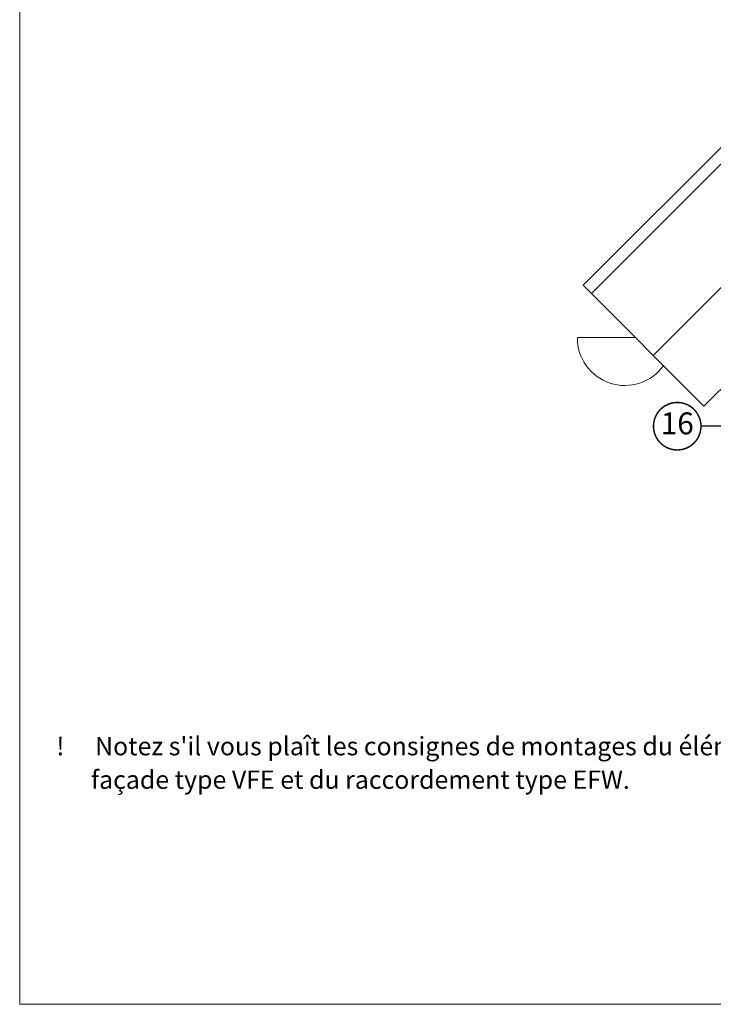
# Model space of a CAD drawing. Units: millimetres. Extents: x -14602 to -7183, y -131 to 3039.
# Drawn here: x -11371 to -10421, y 80 to 1427 of the extents above; entities that cross this region are included whole.
import ezdxf
from ezdxf.enums import TextEntityAlignment as Align

# ---------------------------------------------------------------- set-up
doc = ezdxf.new("R2010")
doc.units = ezdxf.units.MM
doc.header["$LTSCALE"] = 50
doc.header["$MEASUREMENT"] = 0
for name, color, linetype in [('VELUX-1_10', 10, 'CONTINUOUS'), ('VELUX-TEXT', 10, 'CONTINUOUS'), ('VELUX_LINNING', 7, 'CONTINUOUS')]:
    doc.layers.add(name, color=color, linetype=linetype)
doc.layers.add('VELUX_FRAME', color=7, linetype='CONTINUOUS', lineweight=18)
doc.styles.add('Verdana', font='verdana.ttf')
doc.dimstyles.new('VERDANA', dxfattribs={"dimtxt": 8, "dimasz": 12, "dimexe": 2, "dimexo": 0, "dimgap": 2, "dimtad": 1, "dimdec": 0, "dimzin": 0, "dimdsep": 46, "dimtxsty": 'Verdana', "dimcen": 0.09, "dimclrd": 256, "dimclre": 256, "dimclrt": 256, "dimadec": 0, "dimazin": 0, "dimtfac": 1, "dimtdec": 0, "dimtix": 1, "dimtmove": 0, "dimatfit": 3, "dimfxl": 0, "dimtolj": 1, "dimtzin": 0, "dimarcsym": 0})

# ---------------------------------------------------------------- blocks, each defined once
blk = doc.blocks.new('Position_1_10')
at = {"layer": 'VELUX-TEXT', "const_width": 2}
blk.add_lwpolyline([(-27.72584569558762, 16.95663529314379, -680.2406413038243), (-27.82507533244893, 16.79330767727834, 1.773395182032496)], format="xyb", dxfattribs=at)
at = {"layer": 'VELUX-TEXT', "style": 'Verdana'}
blk.add_attdef('POS', text='', height=30, dxfattribs=at).set_placement((1.523403625469655e-11, 2.41016095969826e-11), align=Align.MIDDLE)

msp = doc.modelspace()

# ---------------------------------------------------------------- linework, layer by layer
at = {"layer": 'VELUX_FRAME', "lineweight": 13}
msp.add_lwpolyline([(-11370.68810505044, 79.99999999992542), (-7383.497628859999, 79.99999999999818), (-7383.497628859999, 2839.24460431648), (-11370.68810505059, 2839.244604316407)], close=True, dxfattribs=at)
at = {"layer": 'VELUX_LINNING', "color": 0, "lineweight": 5}
for p, q in [((-10599.25983441205, 1063.689565743964), (-10329.73834332364, 1333.245527293833)), ((-10587.96208112333, 1052.391812455248), (-10318.42690120739, 1321.92699237113)), ((-10503.46294531446, 967.892676646383), (-10285.093532646, 1186.262089314833))]:
    msp.add_line(p, q, dxfattribs=at)
at = {"layer": 'VELUX_LINNING', "lineweight": 5}
for p, q in [((-10599.25983441205, 1063.689565743967), (-10433.96964772607, 898.3993790579929)), ((-10433.96964772607, 898.3993790579929), (-10285.093532646, 1047.275494138063)), ((-10607.30365403059, 992.377036700005), (-10527.95781741529, 992.377036700005))]:
    msp.add_line(p, q, dxfattribs=at)
msp.add_arc((-10542.30365403059, 991.6329109317057), 65.00425926936681, 179.3441014842735, 324.4476503383041, dxfattribs=at)

# ---------------------------------------------------------------- block references
at = {"layer": 'VELUX-1_10'}
ref = msp.add_blockref('Position_1_10', (-10470.58893812309, 870.9181222899205), dxfattribs=dict(at, xscale=-1))
ref.add_attrib('POS', '16', dxfattribs={"height": 30, "style": 'Verdana'}).set_placement((-10470.58893812306, 870.9181222898759), align=Align.MIDDLE)

# ---------------------------------------------------------------- texts
at = {"layer": 'VELUX-1_10', "insert": (-11352.05749331281, 445.6538687914676), "char_height": 25, "width": 1206.352454364307, "attachment_point": 1, "line_spacing_factor": 1.1, "style": 'Verdana'}
msp.add_mtext("{\\W4.13611; }!{\\W5.48888; }Notez s'il vous plaît les consignes de montages du élément en \\P{\\W5.1701;  }façade type VFE et du raccordement type EFW.", dxfattribs=at)

# ---------------------------------------------------------------- leaders
at = {"layer": 'VELUX-1_10'}
msp.add_leader([(-10308.24220686887, 808.4189614121622), (-10370.7413677467, 870.9181222899894), (-10438.3, 870.9181222899894)], dimstyle='VERDANA', override={"dimasz": 7, "dimtad": 0, "dimldrblk": 'Dot'}, dxfattribs=at)

doc.saveas('drawing.dxf')
